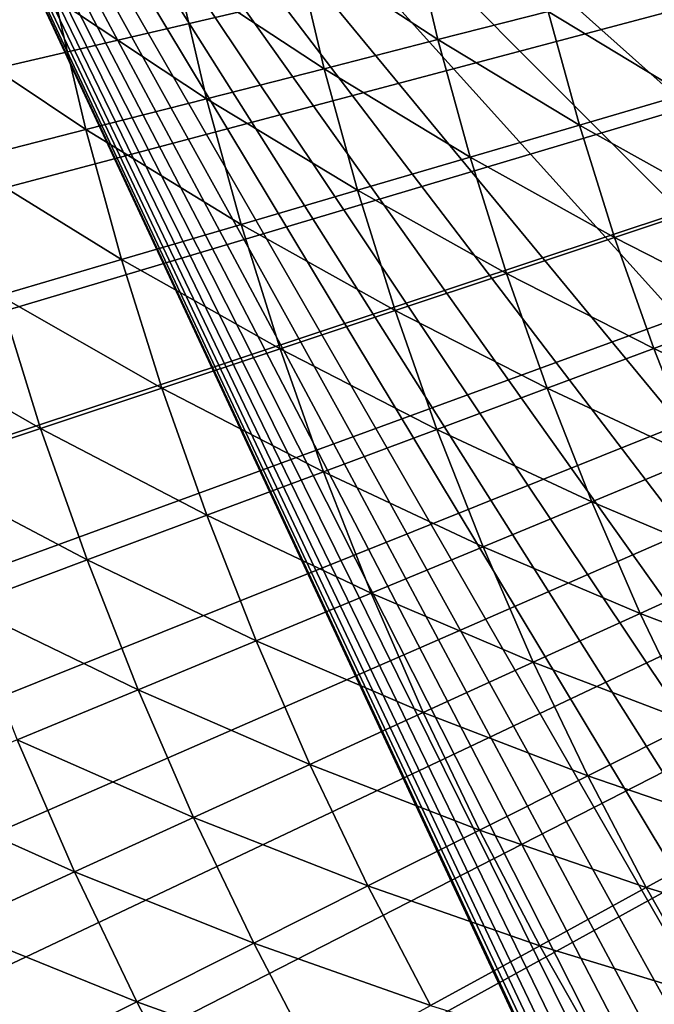
# Model space of a CAD drawing. Extents: x -30 to 67, y -210 to 30.
# Drawn here: x -18 to -15, y -9 to -4 of the extents above; entities that cross this region are included whole.
import ezdxf

# ---------------------------------------------------------------- set-up
doc = ezdxf.new("R2010")
doc.units = 0
doc.layers.add('L4', color=7, linetype='CONTINUOUS')

msp = doc.modelspace()

# ---------------------------------------------------------------- linework, layer by layer
at = {"layer": 'L4', "color": 7}
for points in [[(0, 0), (-29.42069, -4.063658), (-29.53093, -3.16455)], [(0, 0), (-29.42069, -4.063658), (-29.53093, -3.16455)], [(0, 0), (-29.28307, -4.958986), (-29.42069, -4.063658)], [(0, 0), (-29.28307, -4.958986), (-29.42069, -4.063658)], [(-29.11822, -5.849701), (-29.28307, -4.958986), (0, 0)], [(-29.11822, -5.849701), (-29.28307, -4.958986), (0, 0)], [(0, 0), (-28.92629, -6.734975), (-29.11822, -5.849701)], [(0, 0), (-28.92629, -6.734975), (-29.11822, -5.849701)], [(0, 0), (-28.70744, -7.613983), (-28.92629, -6.734975)], [(0, 0), (-28.70744, -7.613983), (-28.92629, -6.734975)], [(-28.46189, -8.48591), (-28.70744, -7.613983), (0, 0)], [(-28.46189, -8.48591), (-28.70744, -7.613983), (0, 0)], [(0, 0), (-28.18987, -9.349941), (-28.46189, -8.48591)], [(0, 0), (-28.18987, -9.349941), (-28.46189, -8.48591)], [(0, 0), (-27.89162, -10.20528), (-28.18987, -9.349941)], [(0, 0), (-27.89162, -10.20528), (-28.18987, -9.349941)], [(-27.56742, -11.05112), (-27.89162, -10.20528), (0, 0)], [(-27.56742, -11.05112), (-27.89162, -10.20528), (0, 0)], [(0, 0), (-27.21759, -11.88668), (-27.56742, -11.05112)], [(0, 0), (-27.21759, -11.88668), (-27.56742, -11.05112)], [(0, 0), (-26.84243, -12.71118), (-27.21759, -11.88668)], [(0, 0), (-26.84243, -12.71118), (-27.21759, -11.88668)], [(-26.4423, -13.52386), (-26.84243, -12.71118), (0, 0)], [(-26.4423, -13.52386), (-26.84243, -12.71118), (0, 0)], [(0, 0), (-26.01757, -14.32396), (-26.4423, -13.52386)], [(0, 0), (-26.01757, -14.32396), (-26.4423, -13.52386)], [(0, 0), (-25.56865, -15.11073), (-26.01757, -14.32396)], [(0, 0), (-25.56865, -15.11073), (-26.01757, -14.32396)], [(-25.09594, -15.88345), (-25.56865, -15.11073), (0, 0)], [(-25.09594, -15.88345), (-25.56865, -15.11073), (0, 0)], [(0, 0), (-24.59988, -16.64139), (-25.09594, -15.88345)], [(0, 0), (-24.59988, -16.64139), (-25.09594, -15.88345)], [(0, 0), (-24.08094, -17.38385), (-24.59988, -16.64139)], [(0, 0), (-24.08094, -17.38385), (-24.59988, -16.64139)], [(-23.5396, -18.11014), (-24.08094, -17.38385), (0, 0)], [(-23.5396, -18.11014), (-24.08094, -17.38385), (0, 0)], [(0, 0), (-22.97636, -18.81959), (-23.5396, -18.11014)], [(0, 0), (-22.97636, -18.81959), (-23.5396, -18.11014)], [(0, 0), (-22.39175, -19.51153), (-22.97636, -18.81959)], [(0, 0), (-22.39175, -19.51153), (-22.97636, -18.81959)], [(-21.78631, -20.18531), (-22.39175, -19.51153), (0, 0)], [(-21.78631, -20.18531), (-22.39175, -19.51153), (0, 0)], [(0, 0), (-21.1606, -20.84032), (-21.78631, -20.18531)], [(0, 0), (-21.1606, -20.84032), (-21.78631, -20.18531)], [(0, 0), (-20.51521, -21.47595), (-21.1606, -20.84032)], [(0, 0), (-20.51521, -21.47595), (-21.1606, -20.84032)], [(-19.85073, -22.0916), (-20.51521, -21.47595), (0, 0)], [(-19.85073, -22.0916), (-20.51521, -21.47595), (0, 0)], [(0, 0), (-19.16779, -22.68669), (-19.85073, -22.0916)], [(0, 0), (-19.16779, -22.68669), (-19.85073, -22.0916)], [(-19.45055, 0, 75), (-11.5, -5.26874, 91.21551), (-11.5, -6.185872, 90.88828)], [(-11.5, -4.334423, 91.48985), (-11.5, -5.26874, 91.21551), (-19.45055, 0, 75)], [(-11.5, -3.385967, 91.71041), (-11.5, -4.334423, 91.48985), (-19.45055, 0, 75)], [(-19.45055, 0, 75), (-11.5, -7.956678, 90.07958), (-11.5, -8.804576, 89.60075)], [(-11.5, -7.082826, 90.50923), (-11.5, -7.956678, 90.07958), (-19.45055, 0, 75)], [(-11.5, -6.185872, 90.88828), (-11.5, -7.082826, 90.50923), (-19.45055, 0, 75)], [(-19.45055, 0, 75), (-11.5, -10.41155, 88.50193), (-11.5, -11.16538, 87.88553)], [(-11.5, -9.623757, 89.0743), (-11.5, -10.41155, 88.50193), (-19.45055, 0, 75)], [(-11.5, -8.804576, 89.60075), (-11.5, -9.623757, 89.0743), (-19.45055, 0, 75)], [(-19.45055, 0, 75), (-11.5, -12.56144, 86.52879), (-11.5, -13.19911, 85.79286)], [(-11.5, -11.88279, 87.2271), (-11.5, -12.56144, 86.52879), (-19.45055, 0, 75)], [(-11.5, -11.16538, 87.88553), (-11.5, -11.88279, 87.2271), (-19.45055, 0, 75)], [(-19.45055, 0, 75), (-11.5, -14.34337, 84.21793), (-11.5, -14.84622, 83.38404)], [(-11.5, -13.79374, 85.02174), (-11.5, -14.34337, 84.21793), (-19.45055, 0, 75)], [(-11.5, -13.19911, 85.79286), (-11.5, -13.79374, 85.02174), (-19.45055, 0, 75)], [(-19.45055, 0, 75), (-11.5, -15.70516, 81.63705), (-11.5, -16.05845, 80.72964)], [(-11.5, -15.30064, 82.52282), (-11.5, -15.70516, 81.63705), (-19.45055, 0, 75)], [(-11.5, -14.84622, 83.38404), (-11.5, -15.30064, 82.52282), (-19.45055, 0, 75)], [(-19.45055, 0, 75), (-11.5, -16.6069, 78.86177), (-11.5, -16.80028, 77.90741)], [(-11.5, -16.35936, 79.80354), (-11.5, -16.6069, 78.86177), (-19.45055, 0, 75)], [(-11.5, -16.05845, 80.72964), (-11.5, -16.35936, 79.80354), (-19.45055, 0, 75)], [(-19.45055, 0, 75), (-11.5, -17.02219, 75.97336), (-11.5, -17.05, 75)], [(-11.5, -16.93886, 76.94355), (-11.5, -17.02219, 75.97336), (-19.45055, 0, 75)], [(-11.5, -16.80028, 77.90741), (-11.5, -16.93886, 76.94355), (-19.45055, 0, 75)], [(-19.45055, 0, 75), (-11.5, -16.93886, 73.05644), (-11.5, -16.80028, 72.0926)], [(-11.5, -17.02219, 74.02664), (-11.5, -16.93886, 73.05644), (-19.45055, 0, 75)], [(-11.5, -17.05, 75), (-11.5, -17.02219, 74.02664), (-19.45055, 0, 75)], [(-19.45055, 0, 75), (-11.5, -16.35936, 70.19646), (-11.5, -16.05845, 69.27036)], [(-11.5, -16.6069, 71.13823), (-11.5, -16.35936, 70.19646), (-19.45055, 0, 75)], [(-11.5, -16.80028, 72.0926), (-11.5, -16.6069, 71.13823), (-19.45055, 0, 75)], [(-19.45055, 0, 75), (-11.5, -15.30064, 67.47718), (-11.5, -14.84622, 66.61595)], [(-11.5, -15.70516, 68.36294), (-11.5, -15.30064, 67.47718), (-19.45055, 0, 75)], [(-11.5, -16.05845, 69.27036), (-11.5, -15.70516, 68.36294), (-19.45055, 0, 75)], [(-19.45055, 0, 75), (-11.5, -13.79374, 64.97826), (-11.5, -13.19911, 64.20714)], [(-11.5, -14.34337, 65.78208), (-11.5, -13.79374, 64.97826), (-19.45055, 0, 75)], [(-11.5, -14.84622, 66.61595), (-11.5, -14.34337, 65.78208), (-19.45055, 0, 75)], [(-19.45055, 0, 75), (-11.5, -11.88279, 62.7729), (-11.5, -11.16538, 62.11447)], [(-11.5, -12.56144, 63.47122), (-11.5, -11.88279, 62.7729), (-19.45055, 0, 75)], [(-11.5, -13.19911, 64.20714), (-11.5, -12.56144, 63.47122), (-19.45055, 0, 75)], [(-19.45055, 0, 75), (-11.5, -9.623757, 60.9257), (-11.5, -8.804576, 60.39925)], [(-11.5, -10.41155, 61.49807), (-11.5, -9.623757, 60.9257), (-19.45055, 0, 75)], [(-11.5, -11.16538, 62.11447), (-11.5, -10.41155, 61.49807), (-19.45055, 0, 75)], [(-19.45055, 0, 75), (-11.5, -7.082826, 59.49077), (-11.5, -6.185872, 59.11172)], [(-11.5, -7.956678, 59.92042), (-11.5, -7.082826, 59.49077), (-19.45055, 0, 75)], [(-11.5, -8.804576, 60.39925), (-11.5, -7.956678, 59.92042), (-19.45055, 0, 75)], [(-19.45055, 0, 75), (-11.5, -4.334423, 58.51015), (-11.5, -3.385967, 58.28959)], [(-11.5, -5.26874, 58.78448), (-11.5, -4.334423, 58.51015), (-19.45055, 0, 75)], [(-11.5, -6.185872, 59.11172), (-11.5, -5.26874, 58.78448), (-19.45055, 0, 75)], [(0, 0), (-18.46701, -23.26068), (-19.16779, -22.68669)], [(0, 0), (-18.46701, -23.26068), (-19.16779, -22.68669)], [(-17.74906, -23.81304), (-18.46701, -23.26068), (0, 0)], [(-17.74906, -23.81304), (-18.46701, -23.26068), (0, 0)], [(0, 0), (-17.0146, -24.34324), (-17.74906, -23.81304)], [(0, 0), (-17.0146, -24.34324), (-17.74906, -23.81304)], [(0, 0), (-16.26431, -24.8508), (-17.0146, -24.34324)], [(0, 0), (-16.26431, -24.8508), (-17.0146, -24.34324)], [(-15.49889, -25.33524), (-16.26431, -24.8508), (0, 0)], [(-15.49889, -25.33524), (-16.26431, -24.8508), (0, 0)], [(0, 0), (-14.71906, -25.79611), (-15.49889, -25.33524)], [(0, 0), (-14.71906, -25.79611), (-15.49889, -25.33524)], [(-18.31735, -3.304814, 107.9966), (-18.18773, -3.956498, 107.9966), (-17.59228, -3.826966, 108.3962)], [(-18.31735, -3.304814, 107.9966), (-18.18773, -3.956498, 107.9966), (-17.59228, -3.826966, 108.3962)], [(-16.44721, -3.577871, 109.2623), (-15.76561, -4.023932, 109.7276), (-15.89919, -3.458657, 109.7276)], [(-16.44721, -3.577871, 109.2623), (-15.76561, -4.023932, 109.7276), (-15.89919, -3.458657, 109.7276)], [(-15.89919, -3.458657, 109.7276), (-15.76561, -4.023932, 109.7276), (-15.23942, -3.889629, 110.2135)], [(-15.89919, -3.458657, 109.7276), (-15.76561, -4.023932, 109.7276), (-15.23942, -3.889629, 110.2135)], [(-17.01184, -3.700698, 108.8183), (-16.30903, -4.162631, 109.2623), (-16.44721, -3.577871, 109.2623)], [(-17.01184, -3.700698, 108.8183), (-16.30903, -4.162631, 109.2623), (-16.44721, -3.577871, 109.2623)], [(-16.44721, -3.577871, 109.2623), (-16.30903, -4.162631, 109.2623), (-15.76561, -4.023932, 109.7276)], [(-16.44721, -3.577871, 109.2623), (-16.30903, -4.162631, 109.2623), (-15.76561, -4.023932, 109.7276)], [(-17.59228, -3.826966, 108.3962), (-16.86891, -4.305533, 108.8183), (-17.01184, -3.700698, 108.8183)], [(-17.59228, -3.826966, 108.3962), (-16.86891, -4.305533, 108.8183), (-17.01184, -3.700698, 108.8183)], [(-17.01184, -3.700698, 108.8183), (-16.86891, -4.305533, 108.8183), (-16.30903, -4.162631, 109.2623)], [(-17.01184, -3.700698, 108.8183), (-16.86891, -4.305533, 108.8183), (-16.30903, -4.162631, 109.2623)], [(-15.23942, -3.889629, 110.2135), (-14.5876, -4.283305, 110.7194), (-14.73118, -3.75991, 110.7194)], [(-15.23942, -3.889629, 110.2135), (-14.5876, -4.283305, 110.7194), (-14.73118, -3.75991, 110.7194)], [(-18.18773, -3.956498, 107.9966), (-17.44448, -4.452437, 108.3962), (-17.59228, -3.826966, 108.3962)], [(-18.18773, -3.956498, 107.9966), (-17.44448, -4.452437, 108.3962), (-17.59228, -3.826966, 108.3962)], [(-17.59228, -3.826966, 108.3962), (-17.44448, -4.452437, 108.3962), (-16.86891, -4.305533, 108.8183)], [(-17.59228, -3.826966, 108.3962), (-17.44448, -4.452437, 108.3962), (-16.86891, -4.305533, 108.8183)], [(-15.76561, -4.023932, 109.7276), (-15.09088, -4.431081, 110.2135), (-15.23942, -3.889629, 110.2135)], [(-15.76561, -4.023932, 109.7276), (-15.09088, -4.431081, 110.2135), (-15.23942, -3.889629, 110.2135)], [(-15.23942, -3.889629, 110.2135), (-15.09088, -4.431081, 110.2135), (-14.5876, -4.283305, 110.7194)], [(-15.23942, -3.889629, 110.2135), (-15.09088, -4.431081, 110.2135), (-14.5876, -4.283305, 110.7194)], [(-18.18773, -3.956498, 107.9966), (-18.03492, -4.603139, 107.9966), (-17.44448, -4.452437, 108.3962)], [(-18.18773, -3.956498, 107.9966), (-18.03492, -4.603139, 107.9966), (-17.44448, -4.452437, 108.3962)], [(-16.30903, -4.162631, 109.2623), (-15.61194, -4.584079, 109.7276), (-15.76561, -4.023932, 109.7276)], [(-16.30903, -4.162631, 109.2623), (-15.61194, -4.584079, 109.7276), (-15.76561, -4.023932, 109.7276)], [(-15.76561, -4.023932, 109.7276), (-15.61194, -4.584079, 109.7276), (-15.09088, -4.431081, 110.2135)], [(-15.76561, -4.023932, 109.7276), (-15.61194, -4.584079, 109.7276), (-15.09088, -4.431081, 110.2135)], [(-16.86891, -4.305533, 108.8183), (-16.15006, -4.742086, 109.2623), (-16.30903, -4.162631, 109.2623)], [(-16.86891, -4.305533, 108.8183), (-16.15006, -4.742086, 109.2623), (-16.30903, -4.162631, 109.2623)], [(-16.30903, -4.162631, 109.2623), (-16.15006, -4.742086, 109.2623), (-15.61194, -4.584079, 109.7276)], [(-16.30903, -4.162631, 109.2623), (-16.15006, -4.742086, 109.2623), (-15.61194, -4.584079, 109.7276)], [(-17.44448, -4.452437, 108.3962), (-16.70449, -4.90488, 108.8183), (-16.86891, -4.305533, 108.8183)], [(-17.44448, -4.452437, 108.3962), (-16.70449, -4.90488, 108.8183), (-16.86891, -4.305533, 108.8183)], [(-16.86891, -4.305533, 108.8183), (-16.70449, -4.90488, 108.8183), (-16.15006, -4.742086, 109.2623)], [(-16.86891, -4.305533, 108.8183), (-16.70449, -4.90488, 108.8183), (-16.15006, -4.742086, 109.2623)], [(-15.09088, -4.431081, 110.2135), (-14.42542, -4.801241, 110.7194), (-14.5876, -4.283305, 110.7194)], [(-15.09088, -4.431081, 110.2135), (-14.42542, -4.801241, 110.7194), (-14.5876, -4.283305, 110.7194)], [(-18.03492, -4.603139, 107.9966), (-17.27444, -5.072234, 108.3962), (-17.44448, -4.452437, 108.3962)], [(-18.03492, -4.603139, 107.9966), (-17.27444, -5.072234, 108.3962), (-17.44448, -4.452437, 108.3962)], [(-17.44448, -4.452437, 108.3962), (-17.27444, -5.072234, 108.3962), (-16.70449, -4.90488, 108.8183)], [(-17.44448, -4.452437, 108.3962), (-17.27444, -5.072234, 108.3962), (-16.70449, -4.90488, 108.8183)], [(-15.61194, -4.584079, 109.7276), (-14.92311, -4.966886, 110.2135), (-15.09088, -4.431081, 110.2135)], [(-15.61194, -4.584079, 109.7276), (-14.92311, -4.966886, 110.2135), (-15.09088, -4.431081, 110.2135)], [(-15.09088, -4.431081, 110.2135), (-14.92311, -4.966886, 110.2135), (-14.42542, -4.801241, 110.7194)], [(-15.09088, -4.431081, 110.2135), (-14.92311, -4.966886, 110.2135), (-14.42542, -4.801241, 110.7194)], [(-16.15006, -4.742086, 109.2623), (-15.43838, -5.138385, 109.7276), (-15.61194, -4.584079, 109.7276)], [(-16.15006, -4.742086, 109.2623), (-15.43838, -5.138385, 109.7276), (-15.61194, -4.584079, 109.7276)], [(-15.61194, -4.584079, 109.7276), (-15.43838, -5.138385, 109.7276), (-14.92311, -4.966886, 110.2135)], [(-15.61194, -4.584079, 109.7276), (-15.43838, -5.138385, 109.7276), (-14.92311, -4.966886, 110.2135)], [(-18.03492, -4.603139, 107.9966), (-17.85913, -5.243915, 107.9966), (-17.27444, -5.072234, 108.3962)], [(-18.03492, -4.603139, 107.9966), (-17.85913, -5.243915, 107.9966), (-17.27444, -5.072234, 108.3962)], [(-16.70449, -4.90488, 108.8183), (-15.97052, -5.315498, 109.2623), (-16.15006, -4.742086, 109.2623)], [(-16.70449, -4.90488, 108.8183), (-15.97052, -5.315498, 109.2623), (-16.15006, -4.742086, 109.2623)], [(-16.15006, -4.742086, 109.2623), (-15.97052, -5.315498, 109.2623), (-15.43838, -5.138385, 109.7276)], [(-16.15006, -4.742086, 109.2623), (-15.97052, -5.315498, 109.2623), (-15.43838, -5.138385, 109.7276)], [(-14.92311, -4.966886, 110.2135), (-14.24486, -5.313058, 110.7194), (-14.42542, -4.801241, 110.7194)], [(-14.92311, -4.966886, 110.2135), (-14.24486, -5.313058, 110.7194), (-14.42542, -4.801241, 110.7194)], [(-17.27444, -5.072234, 108.3962), (-16.51878, -5.497977, 108.8183), (-16.70449, -4.90488, 108.8183)], [(-17.27444, -5.072234, 108.3962), (-16.51878, -5.497977, 108.8183), (-16.70449, -4.90488, 108.8183)], [(-16.70449, -4.90488, 108.8183), (-16.51878, -5.497977, 108.8183), (-15.97052, -5.315498, 109.2623)], [(-16.70449, -4.90488, 108.8183), (-16.51878, -5.497977, 108.8183), (-15.97052, -5.315498, 109.2623)], [(-15.43838, -5.138385, 109.7276), (-14.73632, -5.496362, 110.2135), (-14.92311, -4.966886, 110.2135)], [(-15.43838, -5.138385, 109.7276), (-14.73632, -5.496362, 110.2135), (-14.92311, -4.966886, 110.2135)], [(-14.92311, -4.966886, 110.2135), (-14.73632, -5.496362, 110.2135), (-14.24486, -5.313058, 110.7194)], [(-14.92311, -4.966886, 110.2135), (-14.73632, -5.496362, 110.2135), (-14.24486, -5.313058, 110.7194)], [(-17.85913, -5.243915, 107.9966), (-17.0824, -5.685567, 108.3962), (-17.27444, -5.072234, 108.3962)], [(-17.85913, -5.243915, 107.9966), (-17.0824, -5.685567, 108.3962), (-17.27444, -5.072234, 108.3962)], [(-17.27444, -5.072234, 108.3962), (-17.0824, -5.685567, 108.3962), (-16.51878, -5.497977, 108.8183)], [(-17.27444, -5.072234, 108.3962), (-17.0824, -5.685567, 108.3962), (-16.51878, -5.497977, 108.8183)], [(-15.97052, -5.315498, 109.2623), (-15.24514, -5.686142, 109.7276), (-15.43838, -5.138385, 109.7276)], [(-15.97052, -5.315498, 109.2623), (-15.24514, -5.686142, 109.7276), (-15.43838, -5.138385, 109.7276)], [(-15.43838, -5.138385, 109.7276), (-15.24514, -5.686142, 109.7276), (-14.73632, -5.496362, 110.2135)], [(-15.43838, -5.138385, 109.7276), (-15.24514, -5.686142, 109.7276), (-14.73632, -5.496362, 110.2135)], [(-18.45774, -5.419682, 107.62), (-17.66059, -5.878008, 107.9966), (-17.85913, -5.243915, 107.9966)], [(-18.45774, -5.419682, 107.62), (-17.66059, -5.878008, 107.9966), (-17.85913, -5.243915, 107.9966)], [(-17.85913, -5.243915, 107.9966), (-17.66059, -5.878008, 107.9966), (-17.0824, -5.685567, 108.3962)], [(-17.85913, -5.243915, 107.9966), (-17.66059, -5.878008, 107.9966), (-17.0824, -5.685567, 108.3962)], [(-16.51878, -5.497977, 108.8183), (-15.77062, -5.882136, 109.2623), (-15.97052, -5.315498, 109.2623)], [(-16.51878, -5.497977, 108.8183), (-15.77062, -5.882136, 109.2623), (-15.97052, -5.315498, 109.2623)], [(-15.97052, -5.315498, 109.2623), (-15.77062, -5.882136, 109.2623), (-15.24514, -5.686142, 109.7276)], [(-15.97052, -5.315498, 109.2623), (-15.77062, -5.882136, 109.2623), (-15.24514, -5.686142, 109.7276)], [(-14.73632, -5.496362, 110.2135), (-14.04615, -5.818105, 110.7194), (-14.24486, -5.313058, 110.7194)], [(-14.73632, -5.496362, 110.2135), (-14.04615, -5.818105, 110.7194), (-14.24486, -5.313058, 110.7194)], [(-18.45774, -5.419682, 107.62), (-18.25254, -6.075029, 107.62), (-17.66059, -5.878008, 107.9966)], [(-18.45774, -5.419682, 107.62), (-18.25254, -6.075029, 107.62), (-17.66059, -5.878008, 107.9966)], [(-17.0824, -5.685567, 108.3962), (-16.31202, -6.084067, 108.8183), (-16.51878, -5.497977, 108.8183)], [(-17.0824, -5.685567, 108.3962), (-16.31202, -6.084067, 108.8183), (-16.51878, -5.497977, 108.8183)], [(-16.51878, -5.497977, 108.8183), (-16.31202, -6.084067, 108.8183), (-15.77062, -5.882136, 109.2623)], [(-16.51878, -5.497977, 108.8183), (-16.31202, -6.084067, 108.8183), (-15.77062, -5.882136, 109.2623)], [(-15.24514, -5.686142, 109.7276), (-14.53075, -6.018833, 110.2135), (-14.73632, -5.496362, 110.2135)], [(-15.24514, -5.686142, 109.7276), (-14.53075, -6.018833, 110.2135), (-14.73632, -5.496362, 110.2135)], [(-14.73632, -5.496362, 110.2135), (-14.53075, -6.018833, 110.2135), (-14.04615, -5.818105, 110.7194)], [(-14.73632, -5.496362, 110.2135), (-14.53075, -6.018833, 110.2135), (-14.04615, -5.818105, 110.7194)], [(-17.66059, -5.878008, 107.9966), (-16.86858, -6.291655, 108.3962), (-17.0824, -5.685567, 108.3962)], [(-17.66059, -5.878008, 107.9966), (-16.86858, -6.291655, 108.3962), (-17.0824, -5.685567, 108.3962)], [(-17.0824, -5.685567, 108.3962), (-16.86858, -6.291655, 108.3962), (-16.31202, -6.084067, 108.8183)], [(-17.0824, -5.685567, 108.3962), (-16.86858, -6.291655, 108.3962), (-16.31202, -6.084067, 108.8183)], [(-15.77062, -5.882136, 109.2623), (-15.03247, -6.226654, 109.7276), (-15.24514, -5.686142, 109.7276)], [(-15.77062, -5.882136, 109.2623), (-15.03247, -6.226654, 109.7276), (-15.24514, -5.686142, 109.7276)], [(-15.24514, -5.686142, 109.7276), (-15.03247, -6.226654, 109.7276), (-14.53075, -6.018833, 110.2135)], [(-15.24514, -5.686142, 109.7276), (-15.03247, -6.226654, 109.7276), (-14.53075, -6.018833, 110.2135)], [(-18.25254, -6.075029, 107.62), (-17.43953, -6.50461, 107.9966), (-17.66059, -5.878008, 107.9966)], [(-18.25254, -6.075029, 107.62), (-17.43953, -6.50461, 107.9966), (-17.66059, -5.878008, 107.9966)], [(-17.66059, -5.878008, 107.9966), (-17.43953, -6.50461, 107.9966), (-16.86858, -6.291655, 108.3962)], [(-17.66059, -5.878008, 107.9966), (-17.43953, -6.50461, 107.9966), (-16.86858, -6.291655, 108.3962)], [(-16.31202, -6.084067, 108.8183), (-15.55062, -6.441278, 109.2623), (-15.77062, -5.882136, 109.2623)], [(-16.31202, -6.084067, 108.8183), (-15.55062, -6.441278, 109.2623), (-15.77062, -5.882136, 109.2623)], [(-15.77062, -5.882136, 109.2623), (-15.55062, -6.441278, 109.2623), (-15.03247, -6.226654, 109.7276)], [(-15.77062, -5.882136, 109.2623), (-15.55062, -6.441278, 109.2623), (-15.03247, -6.226654, 109.7276)], [(-15.03247, -6.226654, 109.7276), (-14.30666, -6.533634, 110.2135), (-14.53075, -6.018833, 110.2135)], [(-15.03247, -6.226654, 109.7276), (-14.30666, -6.533634, 110.2135), (-14.53075, -6.018833, 110.2135)], [(-18.25254, -6.075029, 107.62), (-18.02408, -6.722634, 107.62), (-17.43953, -6.50461, 107.9966)], [(-18.25254, -6.075029, 107.62), (-18.02408, -6.722634, 107.62), (-17.43953, -6.50461, 107.9966)], [(-16.86858, -6.291655, 108.3962), (-16.08447, -6.662405, 108.8183), (-16.31202, -6.084067, 108.8183)], [(-16.86858, -6.291655, 108.3962), (-16.08447, -6.662405, 108.8183), (-16.31202, -6.084067, 108.8183)], [(-16.31202, -6.084067, 108.8183), (-16.08447, -6.662405, 108.8183), (-15.55062, -6.441278, 109.2623)], [(-16.31202, -6.084067, 108.8183), (-16.08447, -6.662405, 108.8183), (-15.55062, -6.441278, 109.2623)], [(-15.55062, -6.441278, 109.2623), (-14.80065, -6.759231, 109.7276), (-15.03247, -6.226654, 109.7276)], [(-15.55062, -6.441278, 109.2623), (-14.80065, -6.759231, 109.7276), (-15.03247, -6.226654, 109.7276)], [(-15.03247, -6.226654, 109.7276), (-14.80065, -6.759231, 109.7276), (-14.30666, -6.533634, 110.2135)], [(-15.03247, -6.226654, 109.7276), (-14.80065, -6.759231, 109.7276), (-14.30666, -6.533634, 110.2135)], [(-17.43953, -6.50461, 107.9966), (-16.63327, -6.889725, 108.3962), (-16.86858, -6.291655, 108.3962)], [(-17.43953, -6.50461, 107.9966), (-16.63327, -6.889725, 108.3962), (-16.86858, -6.291655, 108.3962)], [(-16.86858, -6.291655, 108.3962), (-16.63327, -6.889725, 108.3962), (-16.08447, -6.662405, 108.8183)], [(-16.86858, -6.291655, 108.3962), (-16.63327, -6.889725, 108.3962), (-16.08447, -6.662405, 108.8183)], [(-16.08447, -6.662405, 108.8183), (-15.31081, -6.992212, 109.2623), (-15.55062, -6.441278, 109.2623)], [(-16.08447, -6.662405, 108.8183), (-15.31081, -6.992212, 109.2623), (-15.55062, -6.441278, 109.2623)], [(-15.55062, -6.441278, 109.2623), (-15.31081, -6.992212, 109.2623), (-14.80065, -6.759231, 109.7276)], [(-15.55062, -6.441278, 109.2623), (-15.31081, -6.992212, 109.2623), (-14.80065, -6.759231, 109.7276)], [(-18.02408, -6.722634, 107.62), (-17.19626, -7.122923, 107.9966), (-17.43953, -6.50461, 107.9966)], [(-18.02408, -6.722634, 107.62), (-17.19626, -7.122923, 107.9966), (-17.43953, -6.50461, 107.9966)], [(-17.43953, -6.50461, 107.9966), (-17.19626, -7.122923, 107.9966), (-16.63327, -6.889725, 108.3962)], [(-17.43953, -6.50461, 107.9966), (-17.19626, -7.122923, 107.9966), (-16.63327, -6.889725, 108.3962)], [(-14.80065, -6.759231, 109.7276), (-14.06435, -7.04011, 110.2135), (-14.30666, -6.533634, 110.2135)], [(-14.80065, -6.759231, 109.7276), (-14.06435, -7.04011, 110.2135), (-14.30666, -6.533634, 110.2135)], [(-16.63327, -6.889725, 108.3962), (-15.83642, -7.232252, 108.8183), (-16.08447, -6.662405, 108.8183)], [(-16.63327, -6.889725, 108.3962), (-15.83642, -7.232252, 108.8183), (-16.08447, -6.662405, 108.8183)], [(-16.08447, -6.662405, 108.8183), (-15.83642, -7.232252, 108.8183), (-15.31081, -6.992212, 109.2623)], [(-16.08447, -6.662405, 108.8183), (-15.83642, -7.232252, 108.8183), (-15.31081, -6.992212, 109.2623)], [(-18.02408, -6.722634, 107.62), (-17.77265, -7.361671, 107.62), (-17.19626, -7.122923, 107.9966)], [(-18.02408, -6.722634, 107.62), (-17.77265, -7.361671, 107.62), (-17.19626, -7.122923, 107.9966)], [(-15.31081, -6.992212, 109.2623), (-14.54997, -7.283194, 109.7276), (-14.80065, -6.759231, 109.7276)], [(-15.31081, -6.992212, 109.2623), (-14.54997, -7.283194, 109.7276), (-14.80065, -6.759231, 109.7276)], [(-14.80065, -6.759231, 109.7276), (-14.54997, -7.283194, 109.7276), (-14.06435, -7.04011, 110.2135)], [(-14.80065, -6.759231, 109.7276), (-14.54997, -7.283194, 109.7276), (-14.06435, -7.04011, 110.2135)], [(-17.19626, -7.122923, 107.9966), (-16.37676, -7.479016, 108.3962), (-16.63327, -6.889725, 108.3962)], [(-17.19626, -7.122923, 107.9966), (-16.37676, -7.479016, 108.3962), (-16.63327, -6.889725, 108.3962)], [(-16.63327, -6.889725, 108.3962), (-16.37676, -7.479016, 108.3962), (-15.83642, -7.232252, 108.8183)], [(-16.63327, -6.889725, 108.3962), (-16.37676, -7.479016, 108.3962), (-15.83642, -7.232252, 108.8183)], [(-15.83642, -7.232252, 108.8183), (-15.05148, -7.534235, 109.2623), (-15.31081, -6.992212, 109.2623)], [(-15.83642, -7.232252, 108.8183), (-15.05148, -7.534235, 109.2623), (-15.31081, -6.992212, 109.2623)], [(-15.31081, -6.992212, 109.2623), (-15.05148, -7.534235, 109.2623), (-14.54997, -7.283194, 109.7276)], [(-15.31081, -6.992212, 109.2623), (-15.05148, -7.534235, 109.2623), (-14.54997, -7.283194, 109.7276)], [(-17.77265, -7.361671, 107.62), (-16.93107, -7.732159, 107.9966), (-17.19626, -7.122923, 107.9966)], [(-17.77265, -7.361671, 107.62), (-16.93107, -7.732159, 107.9966), (-17.19626, -7.122923, 107.9966)], [(-17.19626, -7.122923, 107.9966), (-16.93107, -7.732159, 107.9966), (-16.37676, -7.479016, 108.3962)], [(-17.19626, -7.122923, 107.9966), (-16.93107, -7.732159, 107.9966), (-16.37676, -7.479016, 108.3962)], [(-16.37676, -7.479016, 108.3962), (-15.56819, -7.792882, 108.8183), (-15.83642, -7.232252, 108.8183)], [(-16.37676, -7.479016, 108.3962), (-15.56819, -7.792882, 108.8183), (-15.83642, -7.232252, 108.8183)], [(-15.83642, -7.232252, 108.8183), (-15.56819, -7.792882, 108.8183), (-15.05148, -7.534235, 109.2623)], [(-15.83642, -7.232252, 108.8183), (-15.56819, -7.792882, 108.8183), (-15.05148, -7.534235, 109.2623)], [(-15.05148, -7.534235, 109.2623), (-14.28074, -7.797875, 109.7276), (-14.54997, -7.283194, 109.7276)], [(-15.05148, -7.534235, 109.2623), (-14.28074, -7.797875, 109.7276), (-14.54997, -7.283194, 109.7276)], [(-18.36163, -7.605638, 107.267), (-17.49857, -7.991328, 107.62), (-17.77265, -7.361671, 107.62)], [(-18.36163, -7.605638, 107.267), (-17.49857, -7.991328, 107.62), (-17.77265, -7.361671, 107.62)], [(-17.77265, -7.361671, 107.62), (-17.49857, -7.991328, 107.62), (-16.93107, -7.732159, 107.9966)], [(-17.77265, -7.361671, 107.62), (-17.49857, -7.991328, 107.62), (-16.93107, -7.732159, 107.9966)], [(-16.93107, -7.732159, 107.9966), (-16.09938, -8.058775, 108.3962), (-16.37676, -7.479016, 108.3962)], [(-16.93107, -7.732159, 107.9966), (-16.09938, -8.058775, 108.3962), (-16.37676, -7.479016, 108.3962)], [(-16.37676, -7.479016, 108.3962), (-16.09938, -8.058775, 108.3962), (-15.56819, -7.792882, 108.8183)], [(-16.37676, -7.479016, 108.3962), (-16.09938, -8.058775, 108.3962), (-15.56819, -7.792882, 108.8183)], [(-15.56819, -7.792882, 108.8183), (-14.77298, -8.066657, 109.2623), (-15.05148, -7.534235, 109.2623)], [(-15.56819, -7.792882, 108.8183), (-14.77298, -8.066657, 109.2623), (-15.05148, -7.534235, 109.2623)], [(-15.05148, -7.534235, 109.2623), (-14.77298, -8.066657, 109.2623), (-14.28074, -7.797875, 109.7276)], [(-15.05148, -7.534235, 109.2623), (-14.77298, -8.066657, 109.2623), (-14.28074, -7.797875, 109.7276)], [(-18.36163, -7.605638, 107.267), (-18.07847, -8.256162, 107.267), (-17.49857, -7.991328, 107.62)], [(-18.36163, -7.605638, 107.267), (-18.07847, -8.256162, 107.267), (-17.49857, -7.991328, 107.62)], [(-17.49857, -7.991328, 107.62), (-16.6443, -8.331541, 107.9966), (-16.93107, -7.732159, 107.9966)], [(-17.49857, -7.991328, 107.62), (-16.6443, -8.331541, 107.9966), (-16.93107, -7.732159, 107.9966)], [(-16.93107, -7.732159, 107.9966), (-16.6443, -8.331541, 107.9966), (-16.09938, -8.058775, 108.3962)], [(-16.93107, -7.732159, 107.9966), (-16.6443, -8.331541, 107.9966), (-16.09938, -8.058775, 108.3962)], [(-16.09938, -8.058775, 108.3962), (-15.28013, -8.343582, 108.8183), (-15.56819, -7.792882, 108.8183)], [(-16.09938, -8.058775, 108.3962), (-15.28013, -8.343582, 108.8183), (-15.56819, -7.792882, 108.8183)], [(-15.56819, -7.792882, 108.8183), (-15.28013, -8.343582, 108.8183), (-14.77298, -8.066657, 109.2623)], [(-15.56819, -7.792882, 108.8183), (-15.28013, -8.343582, 108.8183), (-14.77298, -8.066657, 109.2623)], [(-14.77298, -8.066657, 109.2623), (-13.99332, -8.30262, 109.7276), (-14.28074, -7.797875, 109.7276)], [(-14.77298, -8.066657, 109.2623), (-13.99332, -8.30262, 109.7276), (-14.28074, -7.797875, 109.7276)], [(-18.07847, -8.256162, 107.267), (-17.20219, -8.610801, 107.62), (-17.49857, -7.991328, 107.62)], [(-18.07847, -8.256162, 107.267), (-17.20219, -8.610801, 107.62), (-17.49857, -7.991328, 107.62)], [(-17.49857, -7.991328, 107.62), (-17.20219, -8.610801, 107.62), (-16.6443, -8.331541, 107.9966)], [(-17.49857, -7.991328, 107.62), (-17.20219, -8.610801, 107.62), (-16.6443, -8.331541, 107.9966)], [(-16.6443, -8.331541, 107.9966), (-15.80149, -8.628264, 108.3962), (-16.09938, -8.058775, 108.3962)], [(-16.6443, -8.331541, 107.9966), (-15.80149, -8.628264, 108.3962), (-16.09938, -8.058775, 108.3962)], [(-16.09938, -8.058775, 108.3962), (-15.80149, -8.628264, 108.3962), (-15.28013, -8.343582, 108.8183)], [(-16.09938, -8.058775, 108.3962), (-15.80149, -8.628264, 108.3962), (-15.28013, -8.343582, 108.8183)], [(-15.28013, -8.343582, 108.8183), (-14.47565, -8.588799, 109.2623), (-14.77298, -8.066657, 109.2623)], [(-15.28013, -8.343582, 108.8183), (-14.47565, -8.588799, 109.2623), (-14.77298, -8.066657, 109.2623)], [(-14.77298, -8.066657, 109.2623), (-14.47565, -8.588799, 109.2623), (-13.99332, -8.30262, 109.7276)], [(-14.77298, -8.066657, 109.2623), (-14.47565, -8.588799, 109.2623), (-13.99332, -8.30262, 109.7276)], [(-18.07847, -8.256162, 107.267), (-17.77227, -8.896164, 107.267), (-17.20219, -8.610801, 107.62)], [(-18.07847, -8.256162, 107.267), (-17.77227, -8.896164, 107.267), (-17.20219, -8.610801, 107.62)], [(-17.20219, -8.610801, 107.62), (-16.33632, -8.920306, 107.9966), (-16.6443, -8.331541, 107.9966)], [(-17.20219, -8.610801, 107.62), (-16.33632, -8.920306, 107.9966), (-16.6443, -8.331541, 107.9966)], [(-16.6443, -8.331541, 107.9966), (-16.33632, -8.920306, 107.9966), (-15.80149, -8.628264, 108.3962)], [(-16.6443, -8.331541, 107.9966), (-16.33632, -8.920306, 107.9966), (-15.80149, -8.628264, 108.3962)], [(-15.80149, -8.628264, 108.3962), (-14.97259, -8.883649, 108.8183), (-15.28013, -8.343582, 108.8183)], [(-15.80149, -8.628264, 108.3962), (-14.97259, -8.883649, 108.8183), (-15.28013, -8.343582, 108.8183)], [(-15.28013, -8.343582, 108.8183), (-14.97259, -8.883649, 108.8183), (-14.47565, -8.588799, 109.2623)], [(-15.28013, -8.343582, 108.8183), (-14.97259, -8.883649, 108.8183), (-14.47565, -8.588799, 109.2623)], [(-14.97259, -8.883649, 108.8183), (-14.15987, -9.099996, 109.2623), (-14.47565, -8.588799, 109.2623)], [(-14.97259, -8.883649, 108.8183), (-14.15987, -9.099996, 109.2623), (-14.47565, -8.588799, 109.2623)], [(-17.77227, -8.896164, 107.267), (-16.88389, -9.219301, 107.62), (-17.20219, -8.610801, 107.62)], [(-17.77227, -8.896164, 107.267), (-16.88389, -9.219301, 107.62), (-17.20219, -8.610801, 107.62)], [(-17.20219, -8.610801, 107.62), (-16.88389, -9.219301, 107.62), (-16.33632, -8.920306, 107.9966)], [(-17.20219, -8.610801, 107.62), (-16.88389, -9.219301, 107.62), (-16.33632, -8.920306, 107.9966)]]:
    msp.add_3dface(points, dxfattribs=at)

doc.saveas('drawing.dxf')
